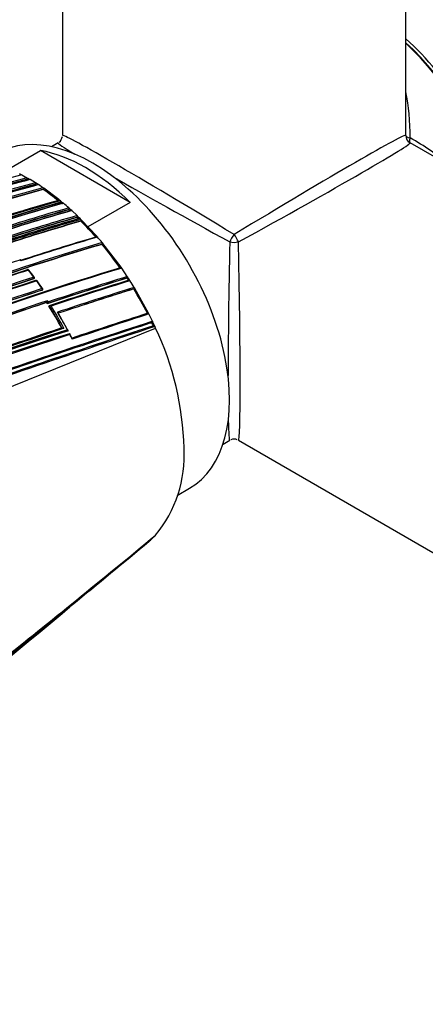
# Model space of a CAD drawing. Units: millimetres. Extents: x 0 to 1289, y 0 to 2564.
# Drawn here: x 189 to 226, y 276 to 367 of the extents above; entities that cross this region are included whole.
import ezdxf
from ezdxf import colors
from ezdxf.entities.mleader import LeaderData, LeaderLine
from ezdxf.math import Vec2, Vec3

# ---------------------------------------------------------------- set-up
doc = ezdxf.new("R2010")
doc.units = ezdxf.units.MM
doc.layers.add('DV7_Défaut', color=7, linetype='Continuous')
doc.layers.add('Défaut', color=7, linetype='Continuous')

# ---------------------------------------------------------------- blocks, each defined once
blk = doc.blocks.new('_DOT')
at = {"color": 0}
blk.add_line((0, 0), (-1, 0), dxfattribs=at)
at = {"color": 0, "const_width": 0.333}
blk.add_lwpolyline([(-0.1665, 0, 1), (0.1665, 0, 1)], format="xyb", close=True, dxfattribs=at)
blk = doc.blocks.new('SE6')
at = {"layer": 'DV7_Défaut', "color": 7, "linetype": 'Continuous'}
for p, q in [((192.638, 382.703), (192.638, 356.64)), ((224.638, 356.64), (224.638, 382.703)), ((187.635, 353.525), (190.595, 355.234)), ((198.962, 350.404), (190.595, 355.234)), ((192.238, 355.947), (191.609, 355.584)), ((247.609, 342.916), (225.038, 355.947)), ((188.627, 353.076), (188.768, 353.003)), ((188.768, 353.003), (188.839, 352.966)), ((188.839, 352.966), (189.334, 352.696)), ((189.334, 352.696), (189.405, 352.656)), ((189.378, 352.521), (189.387, 352.566)), ((189.405, 352.656), (189.475, 352.615)), ((189.448, 352.481), (189.475, 352.615)), ((189.546, 352.574), (189.475, 352.615)), ((189.617, 352.533), (189.546, 352.574)), ((190.112, 352.232), (189.617, 352.533)), ((190.183, 352.187), (190.112, 352.232)), ((190.15, 352.056), (190.161, 352.099)), ((190.324, 352.097), (190.183, 352.187)), ((190.395, 352.051), (190.324, 352.097)), ((190.819, 351.767), (190.395, 352.051)), ((190.89, 351.719), (190.819, 351.767)), ((190.853, 351.591), (190.865, 351.633)), ((192.304, 350.66), (190.89, 351.719)), ((192.374, 350.604), (192.304, 350.66)), ((192.446, 350.545), (192.374, 350.604)), ((192.516, 350.487), (192.446, 350.545)), ((192.657, 350.37), (192.516, 350.487)), ((192.468, 350.369), (192.484, 350.408)), ((192.727, 350.311), (192.657, 350.37)), ((193.294, 349.819), (193.225, 349.881)), ((193.241, 349.706), (193.259, 349.743)), ((193.435, 349.692), (193.294, 349.819)), ((193.504, 349.63), (193.435, 349.692)), ((194.004, 349.163), (193.504, 349.63)), ((198.962, 350.404), (195.013, 348.124)), ((194.072, 349.098), (194.004, 349.163)), ((194.014, 348.989), (194.033, 349.025)), ((194.213, 348.961), (194.072, 349.098)), ((194.28, 348.895), (194.213, 348.961)), ((194.358, 348.818), (194.28, 348.895)), ((194.425, 348.751), (194.358, 348.818)), ((194.366, 348.645), (194.385, 348.681)), ((195.839, 347.242), (194.425, 348.751)), ((195.904, 347.168), (195.839, 347.242)), ((196.333, 346.488), (196.357, 346.518)), ((196.405, 346.578), (196.342, 346.653)), ((198.102, 344.348), (196.405, 346.578)), ((188.755, 344.995), (188.684, 345.077)), ((188.762, 344.946), (188.692, 345.028)), ((198.16, 344.265), (198.102, 344.348)), ((198.683, 343.488), (198.16, 344.265)), ((189.959, 343.27), (189.984, 343.297)), ((189.979, 343.283), (190.004, 343.309)), ((198.653, 343.339), (198.682, 343.36)), ((198.739, 343.404), (198.683, 343.488)), ((198.88, 343.185), (198.739, 343.404)), ((198.935, 343.099), (198.88, 343.185)), ((190.731, 342.205), (190.758, 342.229)), ((190.749, 342.216), (190.776, 342.239)), ((199.286, 342.331), (199.316, 342.35)), ((199.375, 342.388), (199.322, 342.475)), ((200.648, 340.091), (199.375, 342.388)), ((191.159, 341.067), (191.187, 341.088)), ((191.257, 340.979), (191.187, 341.088)), ((191.187, 341.088), (191.187, 341.088)), ((191.229, 340.958), (191.257, 340.979)), ((191.257, 340.979), (191.257, 340.979)), ((191.258, 341.239), (191.329, 341.129)), ((191.37, 340.737), (191.398, 340.757)), ((191.398, 340.757), (191.398, 340.757)), ((200.694, 340.001), (200.648, 340.091)), ((201.029, 339.316), (200.694, 340.001)), ((186.786, 332.805), (201.32, 338.689)), ((200.974, 339.192), (201.007, 339.203)), ((201.072, 339.225), (201.029, 339.316)), ((201.213, 338.921), (201.072, 339.225)), ((201.115, 338.892), (201.148, 338.902)), ((201.256, 338.83), (201.213, 338.921)), ((201.32, 338.689), (201.256, 338.83)), ((193.129, 338.418), (193.16, 338.432)), ((193.16, 338.432), (193.161, 338.432)), ((193.546, 337.73), (193.337, 338.148)), ((207.609, 327.871), (208.238, 328.234)), ((209.038, 328.234), (231.609, 315.203)), ((203.329, 323.091), (204.486, 323.759)), ((201.256, 319.322), (201.213, 319.279)), ((201.32, 319.389), (201.256, 319.322)), ((200.694, 318.8), (200.648, 318.762)), ((201.029, 319.097), (200.694, 318.8)), ((201.072, 319.139), (201.029, 319.097)), ((201.213, 319.279), (201.072, 319.139))]:
    blk.add_line(p, q, dxfattribs=at)
for centre, radius, start, end in [((191.838, 356.64), 0.8, 307.93091, 352.91206), ((225.438, 356.64), 0.8, 180, 240), ((226.577, 212.713), 145.241, 105.05982, 108.08761), ((225.742, 216.421), 140.875, 104.95933, 108.1069), ((225.698, 216.617), 140.714, 104.95425, 108.10629), ((225.71, 216.542), 140.93, 104.95812, 108.07764), ((225.992, 216.381), 140.927, 104.95799, 108.07759), ((234.457, 190.017), 168.583, 105.48499, 105.64527), ((189.261, 352.591), 0.128, 348.76394, 55.47685), ((179.905, 335.961), 19.078, 59.98799, 60.23111), ((227.848, 211.925), 145.113, 105.05716, 108.11489), ((227.945, 211.707), 145.388, 105.0631, 108.11558), ((227.861, 211.945), 145.277, 105.06077, 108.08779), ((228.945, 209.359), 147.808, 105.11825, 108.09396), ((230.676, 205.161), 151.927, 105.20896, 108.01929), ((230.684, 205.156), 151.793, 105.20794, 107.97861), ((230.568, 205.426), 151.465, 105.20135, 107.96018), ((190.036, 352.128), 0.128, 347.01136, 53.875), ((179.373, 335.039), 20.142, 57.38538, 57.65255), ((190.741, 351.666), 0.129, 345.48845, 52.39441), ((177.446, 332.196), 23.578, 51.08226, 55.3465), ((238.235, 186.139), 170.663, 105.56312, 110.66036), ((236.995, 189.413), 167.257, 105.50886, 108.02803), ((237.663, 187.718), 169.065, 105.53817, 108.06619), ((192.364, 350.448), 0.127, 341.61815, 49.33576), ((238.993, 184.193), 172.449, 105.59769, 118.77478), ((239.285, 183.664), 173.029, 105.60927, 118.76184), ((237.995, 186.741), 169.843, 105.54819, 110.6927), ((238.23, 186.125), 170.533, 105.5602, 110.68476), ((241.894, 176.823), 179.599, 105.7177, 108.1934), ((242.084, 176.346), 180.14, 105.72606, 108.19462), ((242.067, 176.462), 180.165, 105.72957, 108.17504), ((242.847, 174.373), 182.086, 105.7572, 108.15684), ((243.529, 172.666), 183.899, 105.78479, 108.18121), ((176.308, 330.76), 25.41, 50.18589, 50.50666), ((175.686, 330.102), 26.435, 48.43475, 49.86256), ((193.141, 349.787), 0.126, 339.57436, 47.96193), ((175.502, 329.813), 26.653, 47.94841, 48.27552), ((246.419, 164.947), 191.358, 105.89385, 108.21871), ((246.639, 164.384), 191.989, 105.90263, 108.22012), ((246.756, 164.1), 192.434, 105.91008, 108.20085), ((247.504, 162.104), 194.248, 105.9348, 108.19025), ((248.275, 160.129), 196.337, 105.96266, 108.20848), ((249.239, 157.378), 199.151, 105.99632, 108.14532), ((248.961, 158.17), 198.174, 105.98553, 108.11339), ((193.919, 349.073), 0.124, 337.40545, 46.61176), ((175.114, 329.342), 27.263, 45.76779, 46.10955), ((194.273, 348.73), 0.123, 336.35757, 46.02899), ((248.723, 158.784), 197.49, 105.97659, 108.0993), ((172.839, 327.043), 30.497, 41.24, 45.10038), ((259.833, 128.597), 227.77, 106.32938, 108.1865), ((261.087, 125.115), 231.423, 106.35955, 108.21125), ((171.569, 325.984), 32.263, 39.83999, 41.04097), ((262.012, 123.735), 232.234, 106.42814, 110.19477), ((262.065, 123.708), 232.297, 106.43096, 110.19699), ((262.448, 122.69), 233.515, 106.44479, 110.17361), ((170.401, 324.971), 33.697, 34.95125, 39.6844), ((254.765, 144.11), 211.503, 108.20369, 110.29424), ((266.896, 112.922), 241.403, 106.57097, 113.98835), ((267.85, 110.426), 244.003, 106.59552, 113.92757), ((259.835, 130.202), 225.222, 108.2334, 110.19592), ((260.618, 128.201), 227.314, 108.24046, 110.18512), ((189.42, 344.036), 0.1, 38.63238, 108.25528), ((162.911, 322.887), 33.985, 37.19548, 38.60737), ((160.481, 320.878), 37.162, 37.3793, 38.6676), ((245.919, 167.75), 184.372, 107.66137, 120.12565), ((246.219, 167.081), 184.954, 107.70902, 120.12029), ((245.789, 168.046), 183.921, 107.66305, 120.14707), ((189.932, 343.378), 0.1, 316.36044, 0), ((189.932, 343.378), 0.1, 0, 37.22181), ((302.002, 8.295), 350.621, 107.14315, 108.41721), ((302.607, 6.629), 352.404, 107.15188, 108.41957), ((303.492, 4.211), 355.097, 107.1669, 108.41311), ((169.416, 324.269), 34.906, 32.70837, 33.11374), ((246.041, 167.283), 184.504, 107.63662, 120.07093), ((246.33, 166.614), 185.168, 107.63173, 120.03301), ((247.612, 162.616), 188.522, 107.55088, 119.71553), ((247.443, 163.022), 187.958, 107.55264, 119.74293), ((190.192, 343.032), 0.1, 36.50043, 108.29695), ((162.068, 322.254), 35.038, 35.02064, 36.47411), ((159.676, 320.436), 38.069, 35.18305, 36.51794), ((190.709, 342.314), 0.1, 311.57192, 0), ((190.709, 342.314), 0.1, 0, 35.04829), ((306.258, -3.979), 363.367, 107.19754, 108.42717), ((308.129, -9.251), 368.882, 107.21839, 108.41845), ((325.268, -59.7), 421.435, 107.38856, 108.4087), ((322.717, -52.2), 413.398, 107.36789, 108.39766), ((321.772, -49.51), 410.539, 107.35879, 108.39073), ((169.121, 324.13), 35.336, 31.27571, 32.46659), ((169.091, 324.067), 35.289, 26.93464, 31.16851), ((248.054, 161.641), 189.445, 107.61292, 119.70461), ((287.133, 52.918), 303.844, 108.39348, 109.83265), ((286.248, 55.351), 301.135, 108.40152, 109.81975), ((285.574, 57.221), 299.136, 108.39852, 109.81934), ((161.194, 321.712), 35.672, 32.6501, 32.85877), ((191.006, 341.266), 0.253, 315.51742, 353.83468), ((191.079, 341.156), 0.252, 315.14645, 353.74564), ((160.919, 321.543), 35.995, 28.45701, 32.22386), ((160.889, 321.537), 36.059, 28.441, 32.21008), ((160.901, 321.545), 36.186, 28.25259, 32.02667), ((161.07, 321.594), 36.236, 27.85863, 30.83895), ((161.164, 321.607), 36.15, 27.90018, 30.71049), ((415.188, -325.645), 699.446, 107.867672, 108.475324), ((421.24, -343.448), 718.153, 107.884717, 108.484475), ((432.696, -376.234), 752.118, 107.939973, 109.698737), ((456.549, -447.732), 827.056, 107.987418, 109.591336), ((468.126, -482.069), 863.188, 108.00912, 109.540861), ((448.304, -423.39), 801.359, 107.966603, 109.567151), ((424.269, -351.322), 725.721, 107.96287, 109.417527), ((335.478, -89.291), 451.22, 108.4609, 109.41003), ((338.448, -97.868), 460.206, 108.45368, 109.40276), ((416.736, -329.164), 702.32, 107.891318, 107.940138), ((424.269, -351.322), 725.721, 107.91715, 107.96287), ((169.905, 324.469), 34.381, 24.80143, 25.35472), ((176.178, 326.821), 27.802, 1.41474, 25.26833), ((267.107, 104.807), 245.044, 107.57141, 115.0246), ((261.641, 118.755), 230.103, 107.31404, 115.25296), ((262.124, 117.34), 231.704, 107.32985, 115.18065), ((265.16, 108.753), 240.4, 107.39244, 114.986), ((265.94, 106.505), 242.683, 107.40672, 114.89232), ((161.512, 321.818), 35.74, 26.30308, 27.05595), ((208.638, 327.542), 0.8, 67.93091, 112.91206), ((192.315, 326.822), 11.676, 320.45964, 3.36732), ((-845.299, 1581.144), 1639.351, 308.687213, 309.672288), ((-693.182, 1393.737), 1398.036, 309.365943, 309.745576), ((188.818, 318.357), 7.224, 308.76599, 310.94478), ((-146.46, 720.786), 531.006, 307.98513, 309.69754), ((-59.868, 611.634), 391.742, 308.00754, 310.2683)]:
    blk.add_arc(centre, radius, start, end, dxfattribs=at)
for centre, major_axis, ratio, start_param, end_param in [((221.861, 354.575), (8, -13.856), 0.57735, 1.033396, 2.108197), ((221.72, 354.493), (-7.9, 13.683), 0.57735, 4.191286, 5.233492), ((221.72, 354.493), (7.9, -13.683), 0.57735, 1.049693, 2.091899), ((221.578, 354.411), (-8, 13.856), 0.57735, 4.200865, 5.223913), ((208.638, 346.94), (-12.01, -19.845), 0.563105, -3.915379, -3.668361), ((195.486, 339.347), (9, -15.588), 0.57735, 0, 3.141593), ((208.638, 346.94), (15.999, -9.705), 0.021106, 1.583598, 3.154395), ((208.638, 346.94), (-15.999, -9.705), 0.021106, 3.128791, 4.699587), ((225.438, 356.64), (0.8, 0), 0.333333, 3.141593, 4.18879), ((225.438, 356.64), (0.4, 0.693), 0.333333, 2.094395, 3.141593), ((208.638, 346.94), (-23.192, -0.478), 0.563105, 3.668361, 3.915379), ((194.779, 338.939), (-9, 15.588), 0.57735, 5.162891, 5.832683), ((208.638, 346.94), (16.404, -9.003), 0.021106, 3.128791, 3.59335), ((208.638, 346.94), (-16.404, -9.003), 0.021106, 1.583598, 3.154395), ((208.638, 346.94), (16.404, -9.003), 0.021106, 3.967022, 4.699587), ((208.638, 346.94), (0.4, 0.693), 0.333333, 1.047198, 2.094395), ((208.638, 346.94), (-0.4, 0.693), 0.333333, 4.18879, 5.235988), ((208.638, 346.94), (0.405, 18.708), 0.021106, 1.583598, 2.316163), ((208.638, 346.94), (-0.8, 0), 0.333333, 1.047198, 2.094395), ((208.638, 346.94), (-0.405, 18.708), 0.021106, 3.128791, 4.699587), ((189.42, 344.036), (0.0313, -0.095), 0.68544, 1.967461, 3.141593), ((189.42, 344.036), (-0.0781, -0.0624), 0.206906, 3.141593, 3.898185), ((189.42, 344.036), (-0.0781, -0.0624), 0.206906, 3.12045, 3.141593), ((189.932, 343.378), (-0.0796, -0.0605), 0.17424, 3.137664, 3.907727), ((189.932, 343.378), (-0.0314, 0.0949), 0.685268, 3.49228, 5.067907), ((189.932, 343.378), (-0.0724, 0.069), 0.683384, 2.791791, 3.141593), ((190.192, 343.032), (0.0314, -0.0949), 0.685145, 3.141593, 3.480799), ((190.192, 343.032), (0.0314, -0.0949), 0.685145, 1.905173, 3.141593), ((190.192, 343.032), (-0.0804, -0.0595), 0.15727, 3.123036, 3.912428), ((190.709, 342.314), (-0.0315, 0.0949), 0.68496, 3.427924, 5.003556), ((190.709, 342.314), (-0.0664, 0.0748), 0.698313, 2.849996, 3.141593), ((190.709, 342.314), (-0.0819, -0.0574), 0.122605, 3.137604, 3.921509), ((208.638, 346.94), (0.405, 18.708), 0.021106, 2.689836, 3.154395), ((246.284, 390.586), (-135.461, -126.985), 0.127018, 1.00097, 1.116396)]:
    blk.add_ellipse(centre, major_axis=major_axis, ratio=ratio, start_param=start_param, end_param=end_param, dxfattribs=at)
for points, knots in [([(190.309, 352.028), (190.31, 352.031), (190.312, 352.033), (190.313, 352.036), (190.318, 352.043), (190.324, 352.049), (190.331, 352.054), (190.338, 352.058), (190.346, 352.061), (190.354, 352.062), (190.362, 352.062), (190.37, 352.061), (190.379, 352.059), (190.384, 352.057), (190.39, 352.054), (190.395, 352.051)], [0, 0, 0, 0, 0.079529, 0.079529, 0.079529, 0.330528, 0.330528, 0.330528, 0.581542, 0.581542, 0.581542, 0.832584, 0.832584, 0.832584, 1, 1, 1, 1]), ([(192.273, 350.58), (192.276, 350.589), (192.281, 350.597), (192.287, 350.604), (192.293, 350.61), (192.3, 350.615), (192.307, 350.618), (192.315, 350.621), (192.323, 350.622), (192.332, 350.622), (192.34, 350.621), (192.349, 350.619), (192.357, 350.615), (192.363, 350.612), (192.368, 350.608), (192.374, 350.604)], [0, 0, 0, 0, 0.213963, 0.213963, 0.213963, 0.427919, 0.427919, 0.427919, 0.641994, 0.641994, 0.641994, 0.85632, 0.85632, 0.85632, 1, 1, 1, 1]), ([(192.625, 350.291), (192.629, 350.3), (192.634, 350.308), (192.64, 350.314), (192.646, 350.32), (192.653, 350.325), (192.66, 350.327), (192.668, 350.33), (192.676, 350.331), (192.685, 350.33), (192.693, 350.33), (192.702, 350.327), (192.71, 350.323), (192.716, 350.32), (192.722, 350.316), (192.727, 350.311)], [0, 0, 0, 0, 0.213875, 0.213875, 0.213875, 0.427741, 0.427741, 0.427741, 0.641758, 0.641758, 0.641758, 0.856087, 0.856087, 0.856087, 1, 1, 1, 1]), ([(193.4, 349.617), (193.404, 349.625), (193.409, 349.633), (193.415, 349.638), (193.421, 349.644), (193.429, 349.648), (193.437, 349.65), (193.445, 349.653), (193.453, 349.653), (193.462, 349.652), (193.47, 349.65), (193.479, 349.647), (193.487, 349.642), (193.493, 349.639), (193.499, 349.635), (193.504, 349.63)], [0, 0, 0, 0, 0.213668, 0.213668, 0.213668, 0.427321, 0.427321, 0.427321, 0.641201, 0.641201, 0.641201, 0.855556, 0.855556, 0.855556, 1, 1, 1, 1]), ([(194.174, 348.889), (194.178, 348.897), (194.184, 348.904), (194.191, 348.909), (194.197, 348.914), (194.205, 348.917), (194.213, 348.919), (194.221, 348.921), (194.23, 348.921), (194.238, 348.919), (194.247, 348.917), (194.256, 348.913), (194.264, 348.908), (194.27, 348.904), (194.275, 348.9), (194.28, 348.895)], [0, 0, 0, 0, 0.213422, 0.213422, 0.213422, 0.426823, 0.426823, 0.426823, 0.64054, 0.64054, 0.64054, 0.85492, 0.85492, 0.85492, 1, 1, 1, 1]), ([(195.794, 347.178), (195.799, 347.185), (195.805, 347.191), (195.812, 347.195), (195.819, 347.199), (195.828, 347.201), (195.836, 347.202), (195.844, 347.202), (195.853, 347.201), (195.862, 347.198), (195.871, 347.195), (195.88, 347.19), (195.888, 347.183), (195.893, 347.179), (195.899, 347.174), (195.904, 347.168)], [0, 0, 0, 0, 0.212797, 0.212797, 0.212797, 0.425559, 0.425559, 0.425559, 0.638858, 0.638858, 0.638858, 0.853291, 0.853291, 0.853291, 1, 1, 1, 1]), ([(196.342, 346.653), (196.349, 346.645), (196.355, 346.635), (196.36, 346.625), (196.365, 346.615), (196.369, 346.604), (196.371, 346.593), (196.373, 346.582), (196.374, 346.571), (196.373, 346.561), (196.372, 346.551), (196.37, 346.541), (196.366, 346.533), (196.364, 346.527), (196.361, 346.522), (196.357, 346.518)], [0, 0, 0, 0, 0.216018, 0.216018, 0.216018, 0.432075, 0.432075, 0.432075, 0.647512, 0.647512, 0.647512, 0.861622, 0.861622, 0.861622, 1, 1, 1, 1]), ([(188.653, 345.063), (188.657, 345.069), (188.661, 345.073), (188.665, 345.076), (188.669, 345.079), (188.672, 345.081), (188.675, 345.081), (188.679, 345.082), (188.682, 345.08), (188.685, 345.077), (188.688, 345.072), (188.69, 345.065), (188.691, 345.056), (188.692, 345.048), (188.693, 345.039), (188.692, 345.03), (188.692, 345.029), (188.692, 345.029), (188.692, 345.028)], [0, 0, 0, 0, 0.147765, 0.147765, 0.147765, 0.294466, 0.294466, 0.294466, 0.495551, 0.495551, 0.495551, 0.763434, 0.763434, 0.763434, 0.98915, 0.98915, 0.98915, 1, 1, 1, 1]), ([(188.755, 344.995), (188.755, 344.995), (188.755, 344.995), (188.755, 344.995), (188.759, 344.99), (188.761, 344.983), (188.762, 344.974), (188.763, 344.966), (188.763, 344.957), (188.763, 344.947), (188.763, 344.947), (188.763, 344.946), (188.762, 344.946)], [0, 0, 0, 0, 0.029595, 0.029595, 0.029595, 0.544917, 0.544917, 0.544917, 0.979119, 0.979119, 0.979119, 1, 1, 1, 1]), ([(198.048, 344.299), (198.054, 344.305), (198.061, 344.308), (198.069, 344.311), (198.076, 344.313), (198.085, 344.313), (198.094, 344.311), (198.102, 344.31), (198.111, 344.307), (198.12, 344.302), (198.129, 344.297), (198.137, 344.29), (198.145, 344.283), (198.15, 344.277), (198.155, 344.271), (198.16, 344.265)], [0, 0, 0, 0, 0.211762, 0.211762, 0.211762, 0.423466, 0.423466, 0.423466, 0.636069, 0.636069, 0.636069, 0.85059, 0.85059, 0.85059, 1, 1, 1, 1]), ([(189.979, 343.283), (189.979, 343.283), (189.979, 343.283), (189.979, 343.282), (189.973, 343.277), (189.967, 343.273), (189.959, 343.27)], [0, 0, 0, 0, 0.041063, 0.041063, 0.041063, 1, 1, 1, 1]), ([(198.683, 343.488), (198.689, 343.479), (198.695, 343.468), (198.698, 343.458), (198.702, 343.447), (198.705, 343.436), (198.705, 343.426), (198.706, 343.415), (198.705, 343.405), (198.703, 343.396), (198.701, 343.387), (198.697, 343.378), (198.692, 343.371), (198.689, 343.367), (198.686, 343.363), (198.682, 343.36)], [0, 0, 0, 0, 0.217132, 0.217132, 0.217132, 0.434328, 0.434328, 0.434328, 0.65049, 0.65049, 0.65049, 0.864462, 0.864462, 0.864462, 1, 1, 1, 1]), ([(198.822, 343.142), (198.829, 343.147), (198.836, 343.15), (198.844, 343.151), (198.852, 343.153), (198.861, 343.152), (198.87, 343.15), (198.878, 343.148), (198.887, 343.144), (198.896, 343.139), (198.905, 343.133), (198.913, 343.126), (198.92, 343.118), (198.925, 343.112), (198.93, 343.106), (198.935, 343.099)], [0, 0, 0, 0, 0.211377, 0.211377, 0.211377, 0.422689, 0.422689, 0.422689, 0.635031, 0.635031, 0.635031, 0.849577, 0.849577, 0.849577, 1, 1, 1, 1]), ([(199.322, 342.475), (199.328, 342.466), (199.333, 342.455), (199.336, 342.444), (199.34, 342.434), (199.342, 342.423), (199.342, 342.412), (199.343, 342.402), (199.341, 342.392), (199.339, 342.383), (199.336, 342.374), (199.332, 342.367), (199.327, 342.36), (199.324, 342.356), (199.32, 342.353), (199.316, 342.35)], [0, 0, 0, 0, 0.217451, 0.217451, 0.217451, 0.434974, 0.434974, 0.434974, 0.651342, 0.651342, 0.651342, 0.865273, 0.865273, 0.865273, 1, 1, 1, 1]), ([(191.398, 340.757), (191.403, 340.76), (191.409, 340.763), (191.417, 340.765), (191.424, 340.767), (191.431, 340.768), (191.44, 340.769), (191.452, 340.769), (191.464, 340.769), (191.477, 340.767), (191.495, 340.765), (191.513, 340.76), (191.531, 340.755), (191.547, 340.749), (191.563, 340.743), (191.577, 340.736), (191.578, 340.735), (191.579, 340.735), (191.579, 340.735)], [0, 0, 0, 0, 0.127988, 0.127988, 0.127988, 0.254686, 0.254686, 0.254686, 0.442718, 0.442718, 0.442718, 0.722229, 0.722229, 0.722229, 0.989912, 0.989912, 0.989912, 1, 1, 1, 1]), ([(192.245, 340.069), (192.25, 340.072), (192.254, 340.076), (192.256, 340.08), (192.258, 340.084), (192.259, 340.089), (192.258, 340.094), (192.258, 340.1), (192.255, 340.107), (192.25, 340.114), (192.244, 340.125), (192.234, 340.135), (192.222, 340.144), (192.211, 340.153), (192.198, 340.161), (192.184, 340.169), (192.183, 340.169), (192.183, 340.169), (192.182, 340.169)], [0, 0, 0, 0, 0.127373, 0.127373, 0.127373, 0.253448, 0.253448, 0.253448, 0.441053, 0.441053, 0.441053, 0.720952, 0.720952, 0.720952, 0.989933, 0.989933, 0.989933, 1, 1, 1, 1]), ([(200.584, 340.065), (200.591, 340.068), (200.599, 340.069), (200.607, 340.069), (200.616, 340.068), (200.624, 340.066), (200.633, 340.062), (200.642, 340.058), (200.65, 340.053), (200.658, 340.046), (200.667, 340.039), (200.674, 340.03), (200.681, 340.021), (200.686, 340.015), (200.69, 340.008), (200.694, 340.001)], [0, 0, 0, 0, 0.210535, 0.210535, 0.210535, 0.420986, 0.420986, 0.420986, 0.632753, 0.632753, 0.632753, 0.847354, 0.847354, 0.847354, 1, 1, 1, 1]), ([(192.596, 338.71), (192.601, 338.712), (192.608, 338.714), (192.615, 338.715), (192.622, 338.716), (192.63, 338.717), (192.638, 338.716), (192.65, 338.716), (192.663, 338.714), (192.675, 338.712), (192.694, 338.708), (192.712, 338.702), (192.728, 338.696), (192.745, 338.69), (192.76, 338.683), (192.774, 338.675), (192.775, 338.675), (192.775, 338.674), (192.776, 338.674)], [0, 0, 0, 0, 0.126572, 0.126572, 0.126572, 0.251837, 0.251837, 0.251837, 0.438822, 0.438822, 0.438822, 0.71912, 0.71912, 0.71912, 0.989961, 0.989961, 0.989961, 1, 1, 1, 1]), ([(201.029, 339.316), (201.034, 339.306), (201.037, 339.295), (201.039, 339.284), (201.042, 339.274), (201.042, 339.263), (201.041, 339.254), (201.041, 339.244), (201.038, 339.235), (201.034, 339.228), (201.031, 339.22), (201.026, 339.214), (201.019, 339.21), (201.016, 339.207), (201.011, 339.205), (201.007, 339.203)], [0, 0, 0, 0, 0.218245, 0.218245, 0.218245, 0.43658, 0.43658, 0.43658, 0.653456, 0.653456, 0.653456, 0.867277, 0.867277, 0.867277, 1, 1, 1, 1]), ([(201.148, 338.902), (201.155, 338.904), (201.163, 338.904), (201.171, 338.903), (201.18, 338.902), (201.189, 338.899), (201.197, 338.894), (201.206, 338.89), (201.214, 338.884), (201.222, 338.876), (201.23, 338.869), (201.237, 338.86), (201.244, 338.851), (201.248, 338.844), (201.252, 338.837), (201.256, 338.83)], [0, 0, 0, 0, 0.210301, 0.210301, 0.210301, 0.420513, 0.420513, 0.420513, 0.632122, 0.632122, 0.632122, 0.84674, 0.84674, 0.84674, 1, 1, 1, 1]), ([(193.161, 338.432), (193.166, 338.434), (193.17, 338.438), (193.172, 338.441), (193.175, 338.445), (193.176, 338.449), (193.176, 338.453), (193.176, 338.459), (193.174, 338.466), (193.17, 338.472), (193.164, 338.482), (193.155, 338.491), (193.144, 338.5), (193.134, 338.509), (193.121, 338.518), (193.107, 338.526), (193.107, 338.526), (193.106, 338.526), (193.106, 338.527)], [0, 0, 0, 0, 0.126307, 0.126307, 0.126307, 0.251303, 0.251303, 0.251303, 0.43812, 0.43812, 0.43812, 0.718619, 0.718619, 0.718619, 0.98997, 0.98997, 0.98997, 1, 1, 1, 1]), ([(193.341, 338.074), (193.341, 338.075), (193.341, 338.075), (193.341, 338.076), (193.343, 338.087), (193.345, 338.098), (193.345, 338.108), (193.345, 338.121), (193.344, 338.132), (193.341, 338.141), (193.339, 338.149), (193.335, 338.155), (193.331, 338.159), (193.327, 338.162), (193.323, 338.164), (193.318, 338.164), (193.313, 338.165), (193.307, 338.164), (193.302, 338.161)], [0, 0, 0, 0, 0.011084, 0.011084, 0.011084, 0.22684, 0.22684, 0.22684, 0.491218, 0.491218, 0.491218, 0.695059, 0.695059, 0.695059, 0.847029, 0.847029, 0.847029, 1, 1, 1, 1]), ([(193.552, 337.655), (193.552, 337.655), (193.552, 337.656), (193.552, 337.656), (193.554, 337.668), (193.556, 337.679), (193.556, 337.689), (193.557, 337.702), (193.556, 337.713), (193.553, 337.723), (193.552, 337.726), (193.55, 337.729), (193.549, 337.732)], [0, 0, 0, 0, 0.018898, 0.018898, 0.018898, 0.385805, 0.385805, 0.385805, 0.835895, 0.835895, 0.835895, 1, 1, 1, 1]), ([(179.177, 301.317), (179.447, 301.53), (179.718, 301.745), (179.989, 301.959), (180.273, 302.184), (180.557, 302.409), (180.84, 302.635), (181.124, 302.861), (181.408, 303.087), (181.692, 303.313), (181.975, 303.54), (182.259, 303.767), (182.542, 303.994), (182.684, 304.107), (182.826, 304.221), (182.968, 304.335), (183.251, 304.562), (183.534, 304.79), (183.818, 305.018), (183.959, 305.132), (184.101, 305.246), (184.243, 305.36), (184.526, 305.588), (184.809, 305.816), (185.093, 306.045), (185.376, 306.274), (185.659, 306.503), (185.942, 306.732), (186.084, 306.846), (186.225, 306.961), (186.367, 307.076), (186.65, 307.305), (186.933, 307.535), (187.216, 307.764), (187.357, 307.879), (187.499, 307.994), (187.64, 308.109), (187.923, 308.339), (188.206, 308.569), (188.489, 308.799), (188.714, 308.982), (188.939, 309.166), (189.165, 309.349), (189.39, 309.533), (189.615, 309.716), (189.84, 309.9), (189.911, 309.958), (189.981, 310.015), (190.052, 310.073), (190.193, 310.188), (190.335, 310.304), (190.476, 310.419), (190.759, 310.65), (191.042, 310.881), (191.324, 311.112), (191.466, 311.227), (191.607, 311.343), (191.748, 311.459), (192.031, 311.69), (192.314, 311.921), (192.596, 312.153), (192.879, 312.384), (193.161, 312.616), (193.444, 312.847), (193.585, 312.963), (193.726, 313.079), (193.868, 313.195), (194.15, 313.426), (194.433, 313.658), (194.715, 313.89), (194.998, 314.122), (195.28, 314.354), (195.563, 314.586), (195.704, 314.702), (195.845, 314.819), (195.986, 314.935), (196.269, 315.167), (196.551, 315.399), (196.833, 315.632), (196.974, 315.748), (197.116, 315.864), (197.257, 315.981), (197.539, 316.213), (197.821, 316.446), (198.104, 316.679), (198.386, 316.912), (198.668, 317.145), (198.95, 317.378), (199.091, 317.494), (199.233, 317.611), (199.374, 317.728), (199.656, 317.961), (199.938, 318.194), (200.22, 318.428), (200.361, 318.545), (200.502, 318.661), (200.643, 318.778), (200.772, 318.885), (200.9, 318.991), (201.029, 319.097), (201.029, 319.097), (201.029, 319.097), (201.029, 319.097)], [0, 0, 0, 0, 0.037025, 0.037025, 0.037025, 0.07586, 0.07586, 0.07586, 0.114696, 0.114696, 0.114696, 0.153531, 0.153531, 0.153531, 0.172948, 0.172948, 0.172948, 0.211783, 0.211783, 0.211783, 0.2312, 0.2312, 0.2312, 0.270034, 0.270034, 0.270034, 0.308867, 0.308867, 0.308867, 0.328284, 0.328284, 0.328284, 0.367117, 0.367117, 0.367117, 0.386533, 0.386533, 0.386533, 0.425366, 0.425366, 0.425366, 0.456287, 0.456287, 0.456287, 0.487207, 0.487207, 0.487207, 0.496915, 0.496915, 0.496915, 0.516331, 0.516331, 0.516331, 0.555163, 0.555163, 0.555163, 0.57458, 0.57458, 0.57458, 0.613412, 0.613412, 0.613412, 0.652244, 0.652244, 0.652244, 0.67166, 0.67166, 0.67166, 0.710492, 0.710492, 0.710492, 0.749324, 0.749324, 0.749324, 0.76874, 0.76874, 0.76874, 0.807572, 0.807572, 0.807572, 0.826988, 0.826988, 0.826988, 0.86582, 0.86582, 0.86582, 0.904653, 0.904653, 0.904653, 0.924069, 0.924069, 0.924069, 0.962901, 0.962901, 0.962901, 0.982318, 0.982318, 0.982318, 0.999998, 0.999998, 0.999998, 1, 1, 1, 1]), ([(201.029, 319.097), (201.034, 319.102), (201.037, 319.108), (201.039, 319.116), (201.042, 319.123), (201.042, 319.131), (201.041, 319.14)], [0, 0, 0, 0, 0.499897, 0.499897, 0.499897, 1, 1, 1, 1])]:
    blk.add_open_spline(points, degree=3, knots=knots, dxfattribs=at)
blk.add_open_spline([(190.749, 342.216), (190.744, 342.211), (190.738, 342.208), (190.731, 342.205)], degree=3, dxfattribs=at)

msp = doc.modelspace()

# ---------------------------------------------------------------- block references
at = {"layer": 'Défaut'}
msp.add_blockref('SE6', (0, 0), dxfattribs=at)

# ---------------------------------------------------------------- leaders
at = {"layer": 'Défaut', "color": 7, "linetype": 'Continuous'}
ml = msp.add_multileader_mtext('Standard', dxfattribs=at)
ml.set_content('{\\pxsm0.9;\\fSolid Edge ISO|b1||i0||c0|p34;\\W1.;08/10/2019\\P}', color=256)
ml.set_leader_properties()
ml.set_arrow_properties(name='DOT')
ml.build(insert=Vec2(0, 0))
ml.multileader.update_dxf_attribs({"leader_type": 0, "dogleg_length": 0, "arrow_head_size": 12})
ctx = ml.context
ctx.base_point, ctx.char_height, ctx.arrow_head_size, ctx.landing_gap_size = Vec3(1040.257, 2557.13), 12, 12, 4.2
notes = []
notes.append((ctx, [(0, (0, 0, 0), (0, 0), (1, 0), 1, [])]))
ctx.mtext.insert = Vec3(1042.257, 2563.25)
ml = msp.add_multileader_mtext('Standard', dxfattribs=at)
ml.set_content('{\\pxsm0.9;\\fArial|b1||i0||c0|p34;\\W1.;TWR4H2\\P}', color=256)
ml.set_leader_properties()
ml.set_arrow_properties(name='DOT')
ml.build(insert=Vec2(0, 0))
ml.multileader.update_dxf_attribs({"leader_type": 0, "dogleg_length": 0, "arrow_head_size": 12})
ctx = ml.context
ctx.base_point, ctx.char_height, ctx.arrow_head_size, ctx.landing_gap_size = Vec3(321.13, 2557.065), 12, 12, 4.2
notes.append((ctx, [(0, (0, 0, 0), (0, 0), (1, 0), 1, [])]))
ctx.mtext.insert = Vec3(323.13, 2563.065)
for ctx, leaders in notes:
    for number, flags, end, landing, length, lines in leaders:
        leader = LeaderData()
        leader.index, (leader.has_last_leader_line, leader.has_dogleg_vector, leader.attachment_direction) = number, flags
        leader.last_leader_point, leader.dogleg_vector, leader.dogleg_length = Vec3(end), Vec3(landing), length
        for number, points, colour, breaks in lines:
            line = LeaderLine()
            line.index, line.vertices, line.color, line.breaks = number, Vec3.list(points), colors.encode_raw_color(colour), breaks
            leader.lines.append(line)
        ctx.leaders.append(leader)

doc.saveas('drawing.dxf')
